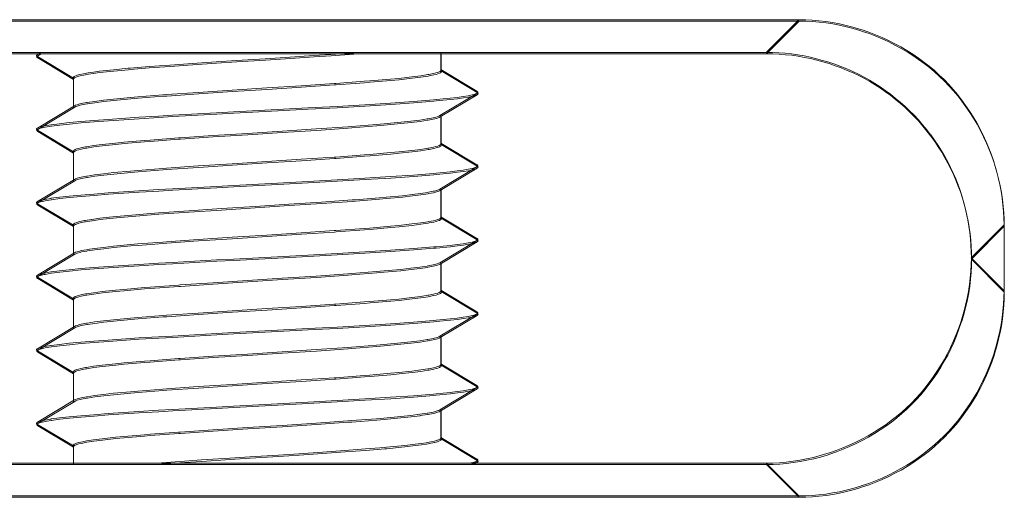
# Model space of a CAD drawing. Units: inches. Extents: x -6299 to 12240, y -7316 to 9067.
# Drawn here: x 1000 to 1019, y 1655 to 1664 of the extents above; entities that cross this region are included whole.
import ezdxf

# ---------------------------------------------------------------- set-up
doc = ezdxf.new("R2010")
doc.units = ezdxf.units.IN
doc.header["$MEASUREMENT"] = 0
doc.layers.add('Layer 1', color=7, linetype='Continuous')

msp = doc.modelspace()

# ---------------------------------------------------------------- linework, layer by layer
at = {"layer": 'Layer 1', "color": 7, "lineweight": 9, "true_color": 0xffffff}
for points in [[(1014.628, 1663.83), (718.328, 1663.83)], [(1014.633, 1663.804), (718.333, 1663.804)], [(1014.628, 1663.83), (1013.998, 1663.2)], [(1014.633, 1663.804), (1014.003, 1663.174)], [(1014.628, 1663.83), (1014.756, 1663.828), (1014.885, 1663.821), (1015.014, 1663.811), (1015.145, 1663.795), (1015.276, 1663.774), (1015.407, 1663.749), (1015.538, 1663.72), (1015.668, 1663.686), (1015.798, 1663.647), (1015.849, 1663.632), (1015.978, 1663.587), (1016.104, 1663.538), (1016.229, 1663.485), (1016.353, 1663.429), (1016.474, 1663.368), (1016.592, 1663.305), (1016.708, 1663.236), (1016.82, 1663.165), (1016.93, 1663.091), (1017.036, 1663.013), (1017.139, 1662.933), (1017.238, 1662.85), (1017.333, 1662.763), (1017.425, 1662.675), (1017.514, 1662.583), (1017.6, 1662.487), (1017.683, 1662.388), (1017.764, 1662.285), (1017.841, 1662.179), (1017.916, 1662.069), (1017.987, 1661.957), (1018.055, 1661.841), (1018.119, 1661.723), (1018.18, 1661.602), (1018.236, 1661.479), (1018.289, 1661.354), (1018.338, 1661.227), (1018.382, 1661.098), (1018.398, 1661.048), (1018.437, 1660.918), (1018.471, 1660.787), (1018.5, 1660.656), (1018.525, 1660.525), (1018.545, 1660.395), (1018.561, 1660.264), (1018.572, 1660.134), (1018.579, 1660.005), (1018.581, 1659.877)], [(1014.633, 1663.804), (1014.761, 1663.802), (1014.89, 1663.795), (1015.02, 1663.784), (1015.15, 1663.769), (1015.281, 1663.748), (1015.412, 1663.723), (1015.543, 1663.693), (1015.674, 1663.659), (1015.804, 1663.621), (1015.854, 1663.605), (1015.983, 1663.561), (1016.11, 1663.512), (1016.235, 1663.459), (1016.358, 1663.402), (1016.479, 1663.342), (1016.597, 1663.278), (1016.713, 1663.21), (1016.826, 1663.139), (1016.935, 1663.064), (1017.042, 1662.986), (1017.144, 1662.906), (1017.243, 1662.823), (1017.339, 1662.736), (1017.431, 1662.648), (1017.519, 1662.557), (1017.605, 1662.461), (1017.688, 1662.361), (1017.769, 1662.259), (1017.847, 1662.152), (1017.921, 1662.043), (1017.993, 1661.931), (1018.061, 1661.814), (1018.125, 1661.696), (1018.185, 1661.575), (1018.242, 1661.452), (1018.294, 1661.327), (1018.343, 1661.2), (1018.388, 1661.071), (1018.404, 1661.021), (1018.442, 1660.892), (1018.476, 1660.761), (1018.505, 1660.63), (1018.53, 1660.499), (1018.551, 1660.368), (1018.566, 1660.237), (1018.578, 1660.107), (1018.584, 1659.979), (1018.586, 1659.851)], [(923.723, 1663.2), (1013.998, 1663.2)], [(923.728, 1663.174), (1014.003, 1663.174)], [(999.949, 1663.12), (999.945, 1663.123), (999.941, 1663.126), (999.937, 1663.13), (999.937, 1663.13), (999.934, 1663.135), (999.933, 1663.14), (999.933, 1663.14), (999.934, 1663.145), (999.937, 1663.149), (999.94, 1663.153), (999.945, 1663.156), (999.949, 1663.159)], [(1000.017, 1663.2), (999.949, 1663.159)], [(1000.022, 1663.174), (999.955, 1663.133)], [(1000.642, 1662.715), (1000.644, 1662.722), (1000.649, 1662.729), (1000.649, 1662.729), (1000.66, 1662.737), (1000.673, 1662.745), (1000.701, 1662.756), (1000.713, 1662.76), (1000.764, 1662.774), (1000.769, 1662.775), (1000.84, 1662.79), (1000.926, 1662.806), (1001.027, 1662.82), (1001.143, 1662.836), (1001.344, 1662.859), (1001.414, 1662.866), (1001.698, 1662.894), (1001.735, 1662.896), (1002.101, 1662.927), (1002.504, 1662.957), (1002.938, 1662.987), (1003.394, 1663.018), (1003.789, 1663.044), (1004.341, 1663.079), (1004.725, 1663.104), (1005.276, 1663.14), (1005.605, 1663.162), (1006.133, 1663.2)], [(1000.647, 1662.688), (1000.649, 1662.695), (1000.655, 1662.703), (1000.655, 1662.703), (1000.665, 1662.711), (1000.679, 1662.719), (1000.707, 1662.729), (1000.719, 1662.733), (1000.77, 1662.748), (1000.774, 1662.749), (1000.846, 1662.764), (1000.932, 1662.779), (1001.033, 1662.794), (1001.148, 1662.81), (1001.35, 1662.833), (1001.419, 1662.84), (1001.704, 1662.867), (1001.74, 1662.87), (1002.106, 1662.9), (1002.509, 1662.931), (1002.943, 1662.961), (1003.399, 1662.991), (1003.794, 1663.018), (1004.346, 1663.053), (1004.73, 1663.077), (1005.282, 1663.113), (1005.611, 1663.136), (1006.139, 1663.174)], [(1007.728, 1662.856), (1007.728, 1663.2)], [(1007.733, 1662.83), (1007.733, 1663.174)], [(1017.649, 1660.764), (1017.602, 1660.873), (1017.551, 1660.982), (1017.496, 1661.091), (1017.437, 1661.197), (1017.375, 1661.303), (1017.309, 1661.407), (1017.24, 1661.51), (1017.167, 1661.609), (1017.166, 1661.611), (1017.09, 1661.709), (1017.012, 1661.805), (1016.93, 1661.898), (1016.846, 1661.989), (1016.759, 1662.076), (1016.67, 1662.161), (1016.579, 1662.243), (1016.485, 1662.321), (1016.39, 1662.396), (1016.293, 1662.468), (1016.194, 1662.536), (1016.093, 1662.602), (1015.99, 1662.663), (1015.884, 1662.723), (1015.775, 1662.778), (1015.665, 1662.832), (1015.553, 1662.881), (1015.438, 1662.928), (1015.322, 1662.971), (1015.204, 1663.01), (1015.085, 1663.046), (1014.965, 1663.078), (1014.848, 1663.106), (1014.727, 1663.131), (1014.604, 1663.152), (1014.482, 1663.17), (1014.361, 1663.183), (1014.239, 1663.192), (1014.118, 1663.198), (1013.998, 1663.2)], [(1017.655, 1660.737), (1017.607, 1660.847), (1017.556, 1660.956), (1017.501, 1661.064), (1017.442, 1661.171), (1017.38, 1661.276), (1017.314, 1661.381), (1017.245, 1661.483), (1017.172, 1661.583), (1017.171, 1661.585), (1017.096, 1661.683), (1017.017, 1661.778), (1016.936, 1661.872), (1016.852, 1661.963), (1016.765, 1662.05), (1016.675, 1662.135), (1016.584, 1662.217), (1016.491, 1662.295), (1016.396, 1662.37), (1016.298, 1662.441), (1016.2, 1662.51), (1016.099, 1662.575), (1015.995, 1662.637), (1015.889, 1662.696), (1015.781, 1662.752), (1015.67, 1662.806), (1015.558, 1662.854), (1015.443, 1662.901), (1015.327, 1662.944), (1015.209, 1662.983), (1015.091, 1663.02), (1014.971, 1663.052), (1014.853, 1663.08), (1014.732, 1663.104), (1014.61, 1663.126), (1014.488, 1663.144), (1014.366, 1663.156), (1014.245, 1663.166), (1014.124, 1663.172), (1014.003, 1663.174)], [(999.955, 1663.094), (999.95, 1663.097), (999.946, 1663.1), (999.942, 1663.104), (999.942, 1663.104), (999.939, 1663.108), (999.938, 1663.113), (999.938, 1663.113), (999.939, 1663.118), (999.942, 1663.123), (999.946, 1663.127), (999.95, 1663.13), (999.955, 1663.133)], [(999.949, 1663.12), (1000.642, 1662.702)], [(999.955, 1663.094), (1000.647, 1662.676)], [(1007.728, 1662.856), (1007.726, 1662.848), (1007.718, 1662.839), (1007.712, 1662.835), (1007.693, 1662.824), (1007.692, 1662.824), (1007.665, 1662.813), (1007.629, 1662.803), (1007.585, 1662.792), (1007.496, 1662.774), (1007.476, 1662.771), (1007.337, 1662.749), (1007.169, 1662.728), (1006.916, 1662.7), (1006.756, 1662.685), (1006.359, 1662.65), (1006.25, 1662.643), (1005.699, 1662.602), (1005.669, 1662.6), (1005.036, 1662.557), (1004.372, 1662.514), (1003.701, 1662.471), (1003.048, 1662.428), (1002.436, 1662.386), (1002.367, 1662.381), (1001.886, 1662.343), (1001.743, 1662.33), (1001.418, 1662.3), (1001.221, 1662.278), (1001.05, 1662.257), (1001.049, 1662.257), (1000.908, 1662.235), (1000.895, 1662.233), (1000.795, 1662.214), (1000.768, 1662.208), (1000.712, 1662.192), (1000.683, 1662.182), (1000.661, 1662.172)], [(1007.733, 1662.83), (1007.731, 1662.821), (1007.723, 1662.812), (1007.718, 1662.809), (1007.698, 1662.798), (1007.698, 1662.798), (1007.67, 1662.787), (1007.634, 1662.776), (1007.591, 1662.766), (1007.501, 1662.748), (1007.481, 1662.744), (1007.342, 1662.723), (1007.175, 1662.701), (1006.921, 1662.674), (1006.761, 1662.658), (1006.365, 1662.624), (1006.255, 1662.616), (1005.705, 1662.575), (1005.675, 1662.573), (1005.042, 1662.53), (1004.377, 1662.487), (1003.707, 1662.444), (1003.053, 1662.401), (1002.441, 1662.359), (1002.373, 1662.354), (1001.891, 1662.316), (1001.749, 1662.304), (1001.424, 1662.273), (1001.227, 1662.252), (1001.056, 1662.23), (1001.055, 1662.23), (1000.914, 1662.209), (1000.9, 1662.207), (1000.8, 1662.188), (1000.773, 1662.182), (1000.718, 1662.166), (1000.688, 1662.155), (1000.667, 1662.146)], [(1008.42, 1662.451), (1007.728, 1662.868)], [(1008.426, 1662.425), (1007.733, 1662.842)], [(1000.642, 1662.159), (1000.642, 1662.715)], [(1000.647, 1662.133), (1000.647, 1662.688)], [(999.949, 1661.742), (999.971, 1661.753), (1000.002, 1661.764), (1000.065, 1661.779), (1000.091, 1661.784), (1000.208, 1661.804), (1000.215, 1661.805), (1000.373, 1661.826), (1000.563, 1661.847), (1000.785, 1661.867), (1001.036, 1661.889), (1001.313, 1661.909), (1001.905, 1661.949), (1002.285, 1661.973), (1002.552, 1661.988), (1003.401, 1662.035), (1003.729, 1662.053), (1004.578, 1662.098), (1005.161, 1662.129), (1005.725, 1662.16), (1006.259, 1662.191), (1006.753, 1662.223), (1007.198, 1662.254), (1007.585, 1662.285), (1007.632, 1662.29), (1007.906, 1662.317), (1008.04, 1662.333), (1008.155, 1662.349), (1008.251, 1662.364), (1008.328, 1662.38), (1008.33, 1662.38), (1008.384, 1662.396), (1008.396, 1662.399), (1008.42, 1662.411)], [(1007.708, 1661.982), (1008.42, 1662.411)], [(1008.42, 1662.411), (1008.425, 1662.414), (1008.429, 1662.417), (1008.433, 1662.421), (1008.433, 1662.421), (1008.436, 1662.426), (1008.437, 1662.431), (1008.437, 1662.432), (1008.436, 1662.437), (1008.433, 1662.441), (1008.429, 1662.445), (1008.425, 1662.448), (1008.42, 1662.451)], [(1008.426, 1662.385), (1008.43, 1662.388), (1008.434, 1662.391), (1008.438, 1662.395), (1008.438, 1662.395), (1008.441, 1662.399), (1008.442, 1662.404), (1008.442, 1662.405), (1008.441, 1662.41), (1008.438, 1662.415), (1008.435, 1662.419), (1008.43, 1662.422), (1008.426, 1662.425)], [(999.955, 1661.716), (999.977, 1661.727), (1000.007, 1661.737), (1000.07, 1661.753), (1000.096, 1661.758), (1000.213, 1661.777), (1000.22, 1661.778), (1000.378, 1661.8), (1000.569, 1661.82), (1000.791, 1661.841), (1001.041, 1661.862), (1001.319, 1661.883), (1001.911, 1661.923), (1002.29, 1661.946), (1002.557, 1661.962), (1003.407, 1662.009), (1003.734, 1662.026), (1004.583, 1662.071), (1005.167, 1662.103), (1005.73, 1662.134), (1006.265, 1662.165), (1006.759, 1662.196), (1007.204, 1662.228), (1007.59, 1662.259), (1007.637, 1662.264), (1007.911, 1662.291), (1008.045, 1662.307), (1008.16, 1662.322), (1008.256, 1662.338), (1008.333, 1662.354), (1008.335, 1662.354), (1008.389, 1662.369), (1008.401, 1662.373), (1008.426, 1662.385)], [(1007.714, 1661.956), (1008.426, 1662.385)], [(1000.661, 1662.172), (999.949, 1661.742)], [(1000.667, 1662.146), (999.955, 1661.716)], [(1000.642, 1661.297), (1000.644, 1661.306), (1000.652, 1661.314), (1000.657, 1661.318), (1000.677, 1661.329), (1000.677, 1661.329), (1000.705, 1661.34), (1000.741, 1661.351), (1000.784, 1661.361), (1000.874, 1661.379), (1000.894, 1661.383), (1001.033, 1661.404), (1001.2, 1661.426), (1001.454, 1661.453), (1001.614, 1661.469), (1002.01, 1661.502), (1002.12, 1661.511), (1002.67, 1661.552), (1002.7, 1661.554), (1003.333, 1661.597), (1003.998, 1661.64), (1004.668, 1661.683), (1005.322, 1661.725), (1005.934, 1661.768), (1006.002, 1661.773), (1006.484, 1661.811), (1006.627, 1661.823), (1006.951, 1661.854), (1007.148, 1661.875), (1007.319, 1661.896), (1007.32, 1661.896), (1007.461, 1661.918), (1007.476, 1661.92), (1007.575, 1661.939), (1007.602, 1661.945), (1007.657, 1661.961), (1007.687, 1661.971), (1007.708, 1661.982)], [(1000.647, 1661.271), (1000.649, 1661.279), (1000.657, 1661.288), (1000.663, 1661.292), (1000.682, 1661.303), (1000.683, 1661.303), (1000.71, 1661.313), (1000.746, 1661.324), (1000.79, 1661.335), (1000.879, 1661.353), (1000.899, 1661.356), (1001.038, 1661.378), (1001.206, 1661.399), (1001.459, 1661.427), (1001.62, 1661.442), (1002.016, 1661.476), (1002.125, 1661.484), (1002.676, 1661.525), (1002.706, 1661.527), (1003.339, 1661.57), (1004.003, 1661.613), (1004.674, 1661.656), (1005.327, 1661.698), (1005.939, 1661.741), (1006.008, 1661.747), (1006.489, 1661.784), (1006.632, 1661.797), (1006.957, 1661.827), (1007.154, 1661.849), (1007.325, 1661.87), (1007.326, 1661.87), (1007.467, 1661.892), (1007.481, 1661.894), (1007.58, 1661.913), (1007.607, 1661.919), (1007.663, 1661.935), (1007.692, 1661.944), (1007.714, 1661.956)], [(1007.728, 1661.438), (1007.728, 1661.994)], [(1007.733, 1661.412), (1007.733, 1661.968)], [(999.949, 1661.702), (999.945, 1661.705), (999.941, 1661.709), (999.937, 1661.713), (999.937, 1661.713), (999.934, 1661.717), (999.933, 1661.723), (999.933, 1661.723), (999.934, 1661.728), (999.937, 1661.732), (999.94, 1661.736), (999.945, 1661.739), (999.949, 1661.742)], [(999.955, 1661.676), (999.95, 1661.679), (999.946, 1661.683), (999.942, 1661.687), (999.942, 1661.687), (999.939, 1661.69), (999.938, 1661.696), (999.938, 1661.696), (999.939, 1661.701), (999.942, 1661.706), (999.946, 1661.71), (999.95, 1661.713), (999.955, 1661.716)], [(999.949, 1661.702), (1000.642, 1661.285)], [(999.955, 1661.676), (1000.647, 1661.259)], [(1007.728, 1661.438), (1007.726, 1661.431), (1007.718, 1661.422), (1007.712, 1661.418), (1007.693, 1661.407), (1007.692, 1661.406), (1007.665, 1661.396), (1007.629, 1661.386), (1007.585, 1661.375), (1007.496, 1661.356), (1007.476, 1661.354), (1007.337, 1661.332), (1007.169, 1661.311), (1006.916, 1661.283), (1006.756, 1661.268), (1006.359, 1661.233), (1006.25, 1661.225), (1005.699, 1661.184), (1005.669, 1661.182), (1005.036, 1661.14), (1004.372, 1661.097), (1003.701, 1661.054), (1003.048, 1661.011), (1002.436, 1660.968), (1002.367, 1660.963), (1001.886, 1660.926), (1001.743, 1660.913), (1001.418, 1660.883), (1001.221, 1660.861), (1001.05, 1660.84), (1001.049, 1660.84), (1000.908, 1660.818), (1000.895, 1660.816), (1000.795, 1660.797), (1000.768, 1660.791), (1000.712, 1660.775), (1000.683, 1660.765), (1000.661, 1660.754)], [(1008.42, 1661.033), (1007.728, 1661.451)], [(1000.642, 1660.742), (1000.642, 1661.297)], [(1000.647, 1660.716), (1000.647, 1661.271)], [(1007.733, 1661.412), (1007.731, 1661.404), (1007.723, 1661.396), (1007.718, 1661.392), (1007.698, 1661.381), (1007.698, 1661.38), (1007.67, 1661.37), (1007.634, 1661.359), (1007.591, 1661.349), (1007.501, 1661.33), (1007.481, 1661.327), (1007.342, 1661.306), (1007.175, 1661.284), (1006.921, 1661.257), (1006.761, 1661.241), (1006.365, 1661.207), (1006.255, 1661.198), (1005.705, 1661.157), (1005.675, 1661.155), (1005.042, 1661.113), (1004.377, 1661.07), (1003.707, 1661.027), (1003.053, 1660.984), (1002.441, 1660.941), (1002.373, 1660.937), (1001.891, 1660.899), (1001.749, 1660.887), (1001.424, 1660.856), (1001.227, 1660.835), (1001.056, 1660.813), (1001.055, 1660.813), (1000.914, 1660.792), (1000.9, 1660.79), (1000.8, 1660.771), (1000.773, 1660.765), (1000.718, 1660.749), (1000.688, 1660.738), (1000.667, 1660.728)], [(1008.426, 1661.007), (1007.733, 1661.425)], [(999.949, 1660.325), (999.971, 1660.335), (1000.002, 1660.346), (1000.065, 1660.361), (1000.091, 1660.367), (1000.208, 1660.387), (1000.215, 1660.388), (1000.373, 1660.408), (1000.563, 1660.43), (1000.785, 1660.45), (1001.036, 1660.471), (1001.313, 1660.492), (1001.905, 1660.531), (1002.285, 1660.555), (1002.552, 1660.57), (1003.401, 1660.617), (1003.729, 1660.635), (1004.578, 1660.681), (1005.161, 1660.712), (1005.725, 1660.743), (1006.259, 1660.774), (1006.753, 1660.806), (1007.198, 1660.837), (1007.585, 1660.868), (1007.632, 1660.873), (1007.906, 1660.899), (1008.04, 1660.915), (1008.155, 1660.931), (1008.251, 1660.947), (1008.328, 1660.963), (1008.33, 1660.963), (1008.384, 1660.979), (1008.396, 1660.982), (1008.42, 1660.994)], [(999.955, 1660.299), (999.977, 1660.309), (1000.007, 1660.319), (1000.07, 1660.335), (1000.096, 1660.341), (1000.213, 1660.36), (1000.22, 1660.361), (1000.378, 1660.382), (1000.569, 1660.403), (1000.791, 1660.424), (1001.041, 1660.444), (1001.319, 1660.466), (1001.911, 1660.505), (1002.29, 1660.528), (1002.557, 1660.544), (1003.407, 1660.591), (1003.734, 1660.608), (1004.583, 1660.654), (1005.167, 1660.686), (1005.73, 1660.717), (1006.265, 1660.748), (1006.759, 1660.779), (1007.204, 1660.811), (1007.59, 1660.842), (1007.637, 1660.847), (1007.911, 1660.873), (1008.045, 1660.889), (1008.16, 1660.904), (1008.256, 1660.921), (1008.333, 1660.937), (1008.335, 1660.937), (1008.389, 1660.952), (1008.401, 1660.956), (1008.426, 1660.968)], [(1007.708, 1660.564), (1008.42, 1660.994)], [(1007.714, 1660.538), (1008.426, 1660.968)], [(1008.42, 1660.994), (1008.425, 1660.996), (1008.429, 1661), (1008.433, 1661.004), (1008.433, 1661.004), (1008.436, 1661.009), (1008.437, 1661.014), (1008.437, 1661.014), (1008.436, 1661.019), (1008.433, 1661.023), (1008.429, 1661.027), (1008.425, 1661.031), (1008.42, 1661.033)], [(1008.426, 1660.968), (1008.43, 1660.97), (1008.434, 1660.974), (1008.438, 1660.978), (1008.438, 1660.978), (1008.441, 1660.982), (1008.442, 1660.987), (1008.442, 1660.987), (1008.441, 1660.992), (1008.438, 1660.997), (1008.435, 1661.001), (1008.43, 1661.005), (1008.426, 1661.007)], [(1000.661, 1660.754), (999.949, 1660.325)], [(1000.667, 1660.728), (999.955, 1660.299)], [(1017.951, 1659.242), (1017.949, 1659.363), (1017.943, 1659.485), (1017.934, 1659.607), (1017.92, 1659.73), (1017.903, 1659.854), (1017.882, 1659.976), (1017.866, 1660.06), (1017.838, 1660.181), (1017.808, 1660.301), (1017.773, 1660.419), (1017.735, 1660.536), (1017.694, 1660.65), (1017.649, 1660.764)], [(1017.957, 1659.216), (1017.955, 1659.337), (1017.949, 1659.459), (1017.939, 1659.581), (1017.926, 1659.704), (1017.909, 1659.827), (1017.888, 1659.949), (1017.871, 1660.033), (1017.844, 1660.154), (1017.813, 1660.274), (1017.778, 1660.393), (1017.741, 1660.51), (1017.699, 1660.624), (1017.655, 1660.737)], [(1000.654, 1659.898), (1000.671, 1659.909), (1000.671, 1659.909), (1000.696, 1659.919), (1000.742, 1659.934), (1000.767, 1659.94), (1000.854, 1659.958), (1000.868, 1659.961), (1000.993, 1659.981), (1000.997, 1659.981), (1001.153, 1660.003), (1001.335, 1660.023), (1001.542, 1660.044), (1001.77, 1660.065), (1002.205, 1660.101), (1002.287, 1660.106), (1002.868, 1660.148), (1003.495, 1660.189), (1004.144, 1660.231), (1004.795, 1660.273), (1005.425, 1660.314), (1006.013, 1660.356), (1006.076, 1660.361), (1006.539, 1660.398), (1006.673, 1660.41), (1006.985, 1660.439), (1007.173, 1660.461), (1007.336, 1660.481), (1007.472, 1660.502), (1007.488, 1660.505), (1007.58, 1660.523), (1007.6, 1660.527), (1007.659, 1660.544), (1007.684, 1660.553), (1007.708, 1660.564)], [(1000.659, 1659.872), (1000.676, 1659.883), (1000.676, 1659.883), (1000.701, 1659.893), (1000.747, 1659.907), (1000.772, 1659.914), (1000.859, 1659.932), (1000.874, 1659.935), (1000.999, 1659.955), (1001.002, 1659.955), (1001.159, 1659.977), (1001.34, 1659.997), (1001.547, 1660.018), (1001.775, 1660.039), (1002.21, 1660.074), (1002.292, 1660.08), (1002.874, 1660.122), (1003.5, 1660.163), (1004.149, 1660.205), (1004.8, 1660.247), (1005.431, 1660.288), (1006.019, 1660.33), (1006.082, 1660.335), (1006.544, 1660.372), (1006.678, 1660.384), (1006.991, 1660.413), (1007.179, 1660.435), (1007.341, 1660.455), (1007.478, 1660.476), (1007.494, 1660.479), (1007.585, 1660.497), (1007.605, 1660.501), (1007.664, 1660.518), (1007.689, 1660.526), (1007.714, 1660.538)], [(1007.728, 1660.021), (1007.728, 1660.576)], [(1007.733, 1659.995), (1007.733, 1660.55)], [(999.949, 1660.285), (999.949, 1660.285), (999.945, 1660.288), (999.94, 1660.291), (999.937, 1660.295), (999.934, 1660.3), (999.933, 1660.305), (999.933, 1660.305), (999.934, 1660.31), (999.936, 1660.314), (999.939, 1660.317), (999.943, 1660.32), (999.947, 1660.323)], [(999.947, 1660.323), (999.949, 1660.325)], [(999.955, 1660.259), (999.955, 1660.259), (999.95, 1660.262), (999.946, 1660.265), (999.942, 1660.269), (999.939, 1660.273), (999.938, 1660.278), (999.938, 1660.278), (999.939, 1660.283), (999.941, 1660.288), (999.945, 1660.291), (999.949, 1660.294), (999.953, 1660.297)], [(999.949, 1660.285), (1000.642, 1659.868)], [(999.953, 1660.297), (999.955, 1660.299)], [(999.955, 1660.259), (1000.647, 1659.842)], [(1007.728, 1660.021), (1007.726, 1660.013), (1007.718, 1660.004), (1007.712, 1660), (1007.693, 1659.989), (1007.692, 1659.989), (1007.665, 1659.979), (1007.629, 1659.968), (1007.585, 1659.957), (1007.496, 1659.939), (1007.476, 1659.936), (1007.337, 1659.914), (1007.169, 1659.894), (1006.916, 1659.865), (1006.756, 1659.851), (1006.359, 1659.816), (1006.25, 1659.808), (1005.699, 1659.767), (1005.669, 1659.765), (1005.036, 1659.722), (1004.372, 1659.679), (1003.701, 1659.637), (1003.048, 1659.594), (1002.436, 1659.551), (1002.367, 1659.546), (1001.886, 1659.508), (1001.743, 1659.496), (1001.418, 1659.465), (1001.221, 1659.443), (1001.05, 1659.422), (1001.049, 1659.422), (1000.908, 1659.4), (1000.895, 1659.398), (1000.795, 1659.38), (1000.768, 1659.373), (1000.712, 1659.358), (1000.683, 1659.348), (1000.661, 1659.337)], [(1007.733, 1659.995), (1007.731, 1659.986), (1007.723, 1659.978), (1007.718, 1659.974), (1007.698, 1659.963), (1007.698, 1659.963), (1007.67, 1659.952), (1007.634, 1659.941), (1007.591, 1659.931), (1007.501, 1659.913), (1007.481, 1659.909), (1007.342, 1659.888), (1007.175, 1659.867), (1006.921, 1659.839), (1006.761, 1659.824), (1006.365, 1659.79), (1006.255, 1659.781), (1005.705, 1659.74), (1005.675, 1659.738), (1005.042, 1659.695), (1004.377, 1659.652), (1003.707, 1659.61), (1003.053, 1659.567), (1002.441, 1659.524), (1002.373, 1659.52), (1001.891, 1659.481), (1001.749, 1659.47), (1001.424, 1659.438), (1001.227, 1659.417), (1001.056, 1659.396), (1001.055, 1659.396), (1000.914, 1659.374), (1000.9, 1659.372), (1000.8, 1659.354), (1000.773, 1659.347), (1000.718, 1659.332), (1000.688, 1659.321), (1000.667, 1659.311)], [(1008.42, 1659.616), (1007.728, 1660.033)], [(1008.426, 1659.59), (1007.733, 1660.007)], [(1000.642, 1659.88), (1000.642, 1659.88), (1000.642, 1659.882), (1000.642, 1659.885), (1000.643, 1659.887), (1000.644, 1659.889), (1000.646, 1659.891), (1000.647, 1659.893), (1000.648, 1659.894), (1000.65, 1659.896), (1000.652, 1659.896), (1000.654, 1659.898)], [(1000.642, 1659.325), (1000.642, 1659.88)], [(1000.647, 1659.854), (1000.647, 1659.854), (1000.647, 1659.855), (1000.647, 1659.858), (1000.648, 1659.86), (1000.649, 1659.862), (1000.651, 1659.864), (1000.652, 1659.866), (1000.654, 1659.867), (1000.655, 1659.869), (1000.657, 1659.87), (1000.659, 1659.872)], [(1000.647, 1659.299), (1000.647, 1659.854)], [(1018.581, 1659.877), (1017.946, 1659.242)], [(1018.586, 1659.851), (1017.952, 1659.216)], [(1018.581, 1658.607), (1018.581, 1659.877)], [(1018.586, 1658.581), (1018.586, 1659.851)], [(999.949, 1658.907), (999.971, 1658.918), (1000.002, 1658.929), (1000.065, 1658.944), (1000.091, 1658.949), (1000.208, 1658.97), (1000.215, 1658.971), (1000.373, 1658.991), (1000.563, 1659.012), (1000.785, 1659.033), (1001.036, 1659.054), (1001.313, 1659.075), (1001.905, 1659.114), (1002.285, 1659.138), (1002.552, 1659.153), (1003.401, 1659.2), (1003.729, 1659.218), (1004.578, 1659.263), (1005.161, 1659.294), (1005.725, 1659.326), (1006.259, 1659.357), (1006.753, 1659.389), (1007.198, 1659.42), (1007.585, 1659.451), (1007.632, 1659.455), (1007.906, 1659.482), (1008.04, 1659.498), (1008.155, 1659.514), (1008.251, 1659.529), (1008.328, 1659.545), (1008.33, 1659.546), (1008.384, 1659.561), (1008.396, 1659.564), (1008.42, 1659.576)], [(999.955, 1658.881), (999.977, 1658.892), (1000.007, 1658.902), (1000.07, 1658.918), (1000.096, 1658.923), (1000.213, 1658.943), (1000.22, 1658.944), (1000.378, 1658.965), (1000.569, 1658.985), (1000.791, 1659.007), (1001.041, 1659.027), (1001.319, 1659.049), (1001.911, 1659.088), (1002.29, 1659.111), (1002.557, 1659.127), (1003.407, 1659.174), (1003.734, 1659.191), (1004.583, 1659.236), (1005.167, 1659.268), (1005.73, 1659.3), (1006.265, 1659.331), (1006.759, 1659.362), (1007.204, 1659.394), (1007.59, 1659.425), (1007.637, 1659.429), (1007.911, 1659.456), (1008.045, 1659.472), (1008.16, 1659.487), (1008.256, 1659.503), (1008.333, 1659.519), (1008.335, 1659.52), (1008.389, 1659.534), (1008.401, 1659.538), (1008.426, 1659.55)], [(1007.708, 1659.147), (1008.42, 1659.576)], [(1007.714, 1659.121), (1008.426, 1659.55)], [(1008.42, 1659.576), (1008.425, 1659.579), (1008.429, 1659.582), (1008.433, 1659.586), (1008.433, 1659.587), (1008.436, 1659.591), (1008.437, 1659.597), (1008.437, 1659.597), (1008.436, 1659.602), (1008.433, 1659.606), (1008.429, 1659.61), (1008.425, 1659.613), (1008.42, 1659.616)], [(1008.426, 1659.55), (1008.43, 1659.553), (1008.434, 1659.556), (1008.438, 1659.56), (1008.438, 1659.561), (1008.441, 1659.564), (1008.442, 1659.57), (1008.442, 1659.57), (1008.441, 1659.575), (1008.438, 1659.58), (1008.435, 1659.584), (1008.43, 1659.587), (1008.426, 1659.59)], [(1000.661, 1659.337), (999.949, 1658.907)], [(1000.667, 1659.311), (999.955, 1658.881)], [(1013.996, 1655.285), (1014.124, 1655.287), (1014.253, 1655.294), (1014.383, 1655.306), (1014.514, 1655.321), (1014.645, 1655.342), (1014.775, 1655.366), (1014.907, 1655.396), (1015.037, 1655.43), (1015.167, 1655.468), (1015.219, 1655.484), (1015.347, 1655.529), (1015.474, 1655.578), (1015.599, 1655.631), (1015.722, 1655.688), (1015.843, 1655.748), (1015.962, 1655.812), (1016.077, 1655.88), (1016.19, 1655.951), (1016.3, 1656.025), (1016.406, 1656.104), (1016.509, 1656.185), (1016.608, 1656.268), (1016.704, 1656.354), (1016.795, 1656.442), (1016.884, 1656.534), (1016.97, 1656.63), (1017.053, 1656.729), (1017.134, 1656.832), (1017.211, 1656.938), (1017.286, 1657.048), (1017.357, 1657.16), (1017.425, 1657.276), (1017.489, 1657.395), (1017.55, 1657.516), (1017.606, 1657.639), (1017.659, 1657.765), (1017.708, 1657.892), (1017.752, 1658.02), (1017.768, 1658.069), (1017.807, 1658.2), (1017.84, 1658.33), (1017.87, 1658.462), (1017.895, 1658.593), (1017.915, 1658.725), (1017.931, 1658.854), (1017.942, 1658.985), (1017.949, 1659.114), (1017.951, 1659.242)], [(1014.001, 1655.259), (1014.129, 1655.261), (1014.258, 1655.268), (1014.388, 1655.279), (1014.519, 1655.295), (1014.65, 1655.315), (1014.781, 1655.34), (1014.912, 1655.369), (1015.042, 1655.403), (1015.172, 1655.441), (1015.224, 1655.458), (1015.353, 1655.503), (1015.479, 1655.552), (1015.604, 1655.604), (1015.728, 1655.661), (1015.849, 1655.722), (1015.967, 1655.786), (1016.083, 1655.854), (1016.195, 1655.925), (1016.305, 1655.999), (1016.411, 1656.077), (1016.514, 1656.158), (1016.613, 1656.241), (1016.709, 1656.327), (1016.8, 1656.416), (1016.889, 1656.508), (1016.975, 1656.604), (1017.059, 1656.703), (1017.139, 1656.806), (1017.217, 1656.912), (1017.292, 1657.021), (1017.362, 1657.134), (1017.43, 1657.25), (1017.495, 1657.368), (1017.555, 1657.489), (1017.612, 1657.612), (1017.665, 1657.738), (1017.713, 1657.865), (1017.757, 1657.993), (1017.773, 1658.043), (1017.812, 1658.174), (1017.846, 1658.304), (1017.875, 1658.436), (1017.9, 1658.566), (1017.92, 1658.698), (1017.936, 1658.828), (1017.948, 1658.959), (1017.954, 1659.088), (1017.957, 1659.216)], [(1018.581, 1658.607), (1017.946, 1659.242)], [(1018.586, 1658.581), (1017.952, 1659.216)], [(1000.642, 1658.463), (1000.644, 1658.471), (1000.652, 1658.479), (1000.657, 1658.484), (1000.677, 1658.494), (1000.677, 1658.494), (1000.705, 1658.505), (1000.741, 1658.516), (1000.784, 1658.526), (1000.874, 1658.545), (1000.894, 1658.548), (1001.033, 1658.569), (1001.2, 1658.591), (1001.454, 1658.618), (1001.614, 1658.634), (1002.01, 1658.668), (1002.12, 1658.677), (1002.67, 1658.717), (1002.7, 1658.719), (1003.333, 1658.762), (1003.998, 1658.805), (1004.668, 1658.848), (1005.322, 1658.891), (1005.934, 1658.934), (1006.002, 1658.938), (1006.484, 1658.977), (1006.627, 1658.988), (1006.951, 1659.019), (1007.148, 1659.04), (1007.319, 1659.062), (1007.32, 1659.062), (1007.461, 1659.083), (1007.476, 1659.086), (1007.575, 1659.104), (1007.602, 1659.11), (1007.657, 1659.126), (1007.687, 1659.137), (1007.708, 1659.147)], [(1000.647, 1658.437), (1000.649, 1658.444), (1000.657, 1658.453), (1000.663, 1658.458), (1000.682, 1658.468), (1000.683, 1658.468), (1000.71, 1658.479), (1000.746, 1658.489), (1000.79, 1658.5), (1000.879, 1658.519), (1000.899, 1658.521), (1001.038, 1658.543), (1001.206, 1658.564), (1001.459, 1658.592), (1001.62, 1658.607), (1002.016, 1658.642), (1002.125, 1658.65), (1002.676, 1658.69), (1002.706, 1658.692), (1003.339, 1658.735), (1004.003, 1658.778), (1004.674, 1658.821), (1005.327, 1658.864), (1005.939, 1658.907), (1006.008, 1658.912), (1006.489, 1658.95), (1006.632, 1658.962), (1006.957, 1658.992), (1007.154, 1659.014), (1007.325, 1659.035), (1007.326, 1659.035), (1007.467, 1659.057), (1007.481, 1659.06), (1007.58, 1659.078), (1007.607, 1659.084), (1007.663, 1659.1), (1007.692, 1659.11), (1007.714, 1659.121)], [(1007.728, 1658.604), (1007.728, 1659.159)], [(1007.733, 1658.578), (1007.733, 1659.133)], [(999.949, 1658.868), (999.945, 1658.871), (999.941, 1658.874), (999.937, 1658.878), (999.937, 1658.878), (999.934, 1658.883), (999.933, 1658.888), (999.933, 1658.888), (999.934, 1658.893), (999.937, 1658.897), (999.94, 1658.901), (999.945, 1658.904), (999.949, 1658.907)], [(999.955, 1658.842), (999.95, 1658.845), (999.946, 1658.848), (999.942, 1658.852), (999.942, 1658.852), (999.939, 1658.856), (999.938, 1658.861), (999.938, 1658.861), (999.939, 1658.866), (999.942, 1658.871), (999.946, 1658.875), (999.95, 1658.878), (999.955, 1658.881)], [(999.949, 1658.868), (1000.642, 1658.45)], [(999.955, 1658.842), (1000.647, 1658.424)], [(1007.728, 1658.604), (1007.726, 1658.596), (1007.718, 1658.587), (1007.712, 1658.583), (1007.693, 1658.572), (1007.692, 1658.572), (1007.665, 1658.562), (1007.629, 1658.551), (1007.585, 1658.54), (1007.496, 1658.522), (1007.476, 1658.519), (1007.337, 1658.497), (1007.169, 1658.476), (1006.916, 1658.448), (1006.756, 1658.433), (1006.359, 1658.398), (1006.25, 1658.391), (1005.699, 1658.35), (1005.669, 1658.348), (1005.036, 1658.305), (1004.372, 1658.262), (1003.701, 1658.219), (1003.048, 1658.176), (1002.436, 1658.134), (1002.367, 1658.129), (1001.886, 1658.091), (1001.743, 1658.078), (1001.418, 1658.048), (1001.221, 1658.026), (1001.05, 1658.005), (1001.049, 1658.005), (1000.908, 1657.983), (1000.895, 1657.981), (1000.795, 1657.962), (1000.768, 1657.956), (1000.712, 1657.94), (1000.683, 1657.93), (1000.661, 1657.92)], [(1008.42, 1658.199), (1007.728, 1658.616)], [(1018.581, 1658.607), (1018.579, 1658.479), (1018.572, 1658.351), (1018.561, 1658.221), (1018.545, 1658.09), (1018.525, 1657.959), (1018.5, 1657.828), (1018.471, 1657.697), (1018.437, 1657.566), (1018.398, 1657.437), (1018.382, 1657.386), (1018.338, 1657.258), (1018.289, 1657.131), (1018.236, 1657.006), (1018.18, 1656.882), (1018.119, 1656.762), (1018.055, 1656.643), (1017.987, 1656.527), (1017.916, 1656.415), (1017.841, 1656.305), (1017.764, 1656.199), (1017.683, 1656.096), (1017.6, 1655.997), (1017.514, 1655.901), (1017.425, 1655.81), (1017.333, 1655.721), (1017.238, 1655.635), (1017.139, 1655.552), (1017.036, 1655.471), (1016.93, 1655.394), (1016.82, 1655.318), (1016.708, 1655.248), (1016.592, 1655.18), (1016.474, 1655.115), (1016.353, 1655.055), (1016.229, 1654.998), (1016.104, 1654.945), (1015.978, 1654.896), (1015.849, 1654.853), (1015.798, 1654.836), (1015.668, 1654.798), (1015.538, 1654.764), (1015.407, 1654.734), (1015.276, 1654.71), (1015.145, 1654.689), (1015.014, 1654.674), (1014.885, 1654.662), (1014.756, 1654.656), (1014.628, 1654.653)], [(1000.642, 1657.907), (1000.642, 1658.463)], [(1000.647, 1657.881), (1000.647, 1658.437)], [(1007.733, 1658.578), (1007.731, 1658.569), (1007.723, 1658.561), (1007.718, 1658.557), (1007.698, 1658.546), (1007.698, 1658.546), (1007.67, 1658.535), (1007.634, 1658.524), (1007.591, 1658.514), (1007.501, 1658.496), (1007.481, 1658.492), (1007.342, 1658.471), (1007.175, 1658.449), (1006.921, 1658.422), (1006.761, 1658.406), (1006.365, 1658.372), (1006.255, 1658.364), (1005.705, 1658.323), (1005.675, 1658.321), (1005.042, 1658.278), (1004.377, 1658.235), (1003.707, 1658.192), (1003.053, 1658.149), (1002.441, 1658.107), (1002.373, 1658.103), (1001.891, 1658.064), (1001.749, 1658.052), (1001.424, 1658.021), (1001.227, 1658), (1001.056, 1657.979), (1001.055, 1657.979), (1000.914, 1657.957), (1000.9, 1657.955), (1000.8, 1657.936), (1000.773, 1657.93), (1000.718, 1657.914), (1000.688, 1657.903), (1000.667, 1657.894)], [(1008.426, 1658.173), (1007.733, 1658.59)], [(1018.586, 1658.581), (1018.584, 1658.453), (1018.578, 1658.324), (1018.566, 1658.194), (1018.551, 1658.063), (1018.53, 1657.933), (1018.505, 1657.802), (1018.476, 1657.671), (1018.442, 1657.54), (1018.404, 1657.41), (1018.388, 1657.359), (1018.343, 1657.231), (1018.294, 1657.104), (1018.242, 1656.979), (1018.185, 1656.855), (1018.125, 1656.735), (1018.061, 1656.616), (1017.993, 1656.501), (1017.921, 1656.389), (1017.847, 1656.278), (1017.769, 1656.173), (1017.688, 1656.069), (1017.605, 1655.971), (1017.519, 1655.875), (1017.431, 1655.783), (1017.339, 1655.694), (1017.243, 1655.608), (1017.144, 1655.525), (1017.042, 1655.444), (1016.935, 1655.367), (1016.826, 1655.292), (1016.713, 1655.222), (1016.597, 1655.153), (1016.479, 1655.089), (1016.358, 1655.028), (1016.235, 1654.972), (1016.11, 1654.919), (1015.983, 1654.87), (1015.854, 1654.826), (1015.804, 1654.81), (1015.674, 1654.771), (1015.543, 1654.737), (1015.412, 1654.708), (1015.281, 1654.684), (1015.15, 1654.663), (1015.02, 1654.647), (1014.89, 1654.636), (1014.761, 1654.63), (1014.633, 1654.627)], [(999.949, 1657.49), (999.971, 1657.501), (1000.002, 1657.511), (1000.065, 1657.527), (1000.091, 1657.532), (1000.208, 1657.552), (1000.215, 1657.553), (1000.373, 1657.574), (1000.563, 1657.595), (1000.785, 1657.615), (1001.036, 1657.637), (1001.313, 1657.657), (1001.905, 1657.697), (1002.285, 1657.721), (1002.552, 1657.735), (1003.401, 1657.783), (1003.729, 1657.801), (1004.578, 1657.846), (1005.161, 1657.877), (1005.725, 1657.908), (1006.259, 1657.939), (1006.753, 1657.971), (1007.198, 1658.002), (1007.585, 1658.033), (1007.632, 1658.038), (1007.906, 1658.065), (1008.04, 1658.081), (1008.155, 1658.097), (1008.251, 1658.112), (1008.328, 1658.128), (1008.33, 1658.128), (1008.384, 1658.144), (1008.396, 1658.147), (1008.42, 1658.159)], [(999.955, 1657.464), (999.977, 1657.475), (1000.007, 1657.484), (1000.07, 1657.501), (1000.096, 1657.506), (1000.213, 1657.525), (1000.22, 1657.526), (1000.378, 1657.548), (1000.569, 1657.568), (1000.791, 1657.589), (1001.041, 1657.61), (1001.319, 1657.631), (1001.911, 1657.671), (1002.29, 1657.694), (1002.557, 1657.709), (1003.407, 1657.757), (1003.734, 1657.774), (1004.583, 1657.819), (1005.167, 1657.851), (1005.73, 1657.882), (1006.265, 1657.913), (1006.759, 1657.944), (1007.204, 1657.976), (1007.59, 1658.007), (1007.637, 1658.012), (1007.911, 1658.039), (1008.045, 1658.055), (1008.16, 1658.07), (1008.256, 1658.086), (1008.333, 1658.102), (1008.335, 1658.102), (1008.389, 1658.117), (1008.401, 1658.121), (1008.426, 1658.133)], [(1007.708, 1657.73), (1008.42, 1658.159)], [(1007.714, 1657.704), (1008.426, 1658.133)], [(1008.42, 1658.159), (1008.425, 1658.162), (1008.429, 1658.165), (1008.433, 1658.169), (1008.433, 1658.169), (1008.436, 1658.174), (1008.437, 1658.179), (1008.436, 1658.185), (1008.433, 1658.189), (1008.429, 1658.192), (1008.425, 1658.196), (1008.42, 1658.199)], [(1008.426, 1658.133), (1008.43, 1658.136), (1008.434, 1658.139), (1008.438, 1658.143), (1008.438, 1658.143), (1008.441, 1658.147), (1008.442, 1658.152), (1008.441, 1658.158), (1008.438, 1658.163), (1008.435, 1658.166), (1008.43, 1658.17), (1008.426, 1658.173)], [(1000.661, 1657.92), (999.949, 1657.49)], [(1000.667, 1657.894), (999.955, 1657.464)], [(1000.642, 1657.045), (1000.644, 1657.054), (1000.652, 1657.062), (1000.657, 1657.066), (1000.677, 1657.077), (1000.677, 1657.077), (1000.705, 1657.088), (1000.741, 1657.099), (1000.784, 1657.109), (1000.874, 1657.127), (1000.894, 1657.131), (1001.033, 1657.152), (1001.2, 1657.174), (1001.454, 1657.201), (1001.614, 1657.217), (1002.01, 1657.25), (1002.12, 1657.259), (1002.67, 1657.3), (1002.7, 1657.302), (1003.333, 1657.345), (1003.998, 1657.388), (1004.668, 1657.431), (1005.322, 1657.473), (1005.934, 1657.516), (1006.002, 1657.521), (1006.484, 1657.559), (1006.627, 1657.571), (1006.951, 1657.602), (1007.148, 1657.623), (1007.319, 1657.645), (1007.32, 1657.645), (1007.461, 1657.666), (1007.476, 1657.668), (1007.575, 1657.688), (1007.602, 1657.693), (1007.657, 1657.709), (1007.687, 1657.719), (1007.708, 1657.73)], [(1000.647, 1657.019), (1000.649, 1657.027), (1000.657, 1657.036), (1000.663, 1657.04), (1000.682, 1657.051), (1000.683, 1657.051), (1000.71, 1657.062), (1000.746, 1657.072), (1000.79, 1657.083), (1000.879, 1657.101), (1000.899, 1657.104), (1001.038, 1657.126), (1001.206, 1657.147), (1001.459, 1657.175), (1001.62, 1657.19), (1002.016, 1657.224), (1002.125, 1657.232), (1002.676, 1657.273), (1002.706, 1657.275), (1003.339, 1657.318), (1004.003, 1657.361), (1004.674, 1657.404), (1005.327, 1657.446), (1005.939, 1657.489), (1006.008, 1657.495), (1006.489, 1657.532), (1006.632, 1657.545), (1006.957, 1657.575), (1007.154, 1657.597), (1007.325, 1657.618), (1007.326, 1657.618), (1007.467, 1657.64), (1007.481, 1657.642), (1007.58, 1657.661), (1007.607, 1657.667), (1007.663, 1657.683), (1007.692, 1657.692), (1007.714, 1657.704)], [(1007.728, 1657.187), (1007.728, 1657.742)], [(1007.733, 1657.16), (1007.733, 1657.716)], [(999.949, 1657.45), (999.945, 1657.453), (999.941, 1657.457), (999.937, 1657.461), (999.937, 1657.461), (999.934, 1657.465), (999.933, 1657.471), (999.933, 1657.471), (999.934, 1657.476), (999.937, 1657.48), (999.94, 1657.484), (999.945, 1657.487), (999.949, 1657.49)], [(999.955, 1657.424), (999.95, 1657.427), (999.946, 1657.431), (999.942, 1657.435), (999.942, 1657.435), (999.939, 1657.438), (999.938, 1657.444), (999.938, 1657.444), (999.939, 1657.449), (999.942, 1657.454), (999.946, 1657.458), (999.95, 1657.461), (999.955, 1657.464)], [(999.949, 1657.45), (1000.642, 1657.033)], [(999.955, 1657.424), (1000.647, 1657.007)], [(1007.728, 1657.187), (1007.726, 1657.179), (1007.718, 1657.17), (1007.712, 1657.166), (1007.693, 1657.155), (1007.692, 1657.154), (1007.665, 1657.145), (1007.629, 1657.134), (1007.585, 1657.123), (1007.496, 1657.104), (1007.476, 1657.102), (1007.337, 1657.08), (1007.169, 1657.059), (1006.916, 1657.031), (1006.756, 1657.016), (1006.359, 1656.981), (1006.25, 1656.973), (1005.699, 1656.932), (1005.669, 1656.93), (1005.036, 1656.888), (1004.372, 1656.845), (1003.701, 1656.802), (1003.048, 1656.759), (1002.436, 1656.716), (1002.367, 1656.711), (1001.886, 1656.674), (1001.743, 1656.661), (1001.418, 1656.631), (1001.221, 1656.609), (1001.05, 1656.588), (1001.049, 1656.588), (1000.908, 1656.566), (1000.895, 1656.564), (1000.795, 1656.545), (1000.768, 1656.539), (1000.712, 1656.523), (1000.683, 1656.513), (1000.661, 1656.502)], [(1007.733, 1657.16), (1007.731, 1657.152), (1007.723, 1657.144), (1007.718, 1657.14), (1007.698, 1657.129), (1007.698, 1657.128), (1007.67, 1657.118), (1007.634, 1657.107), (1007.591, 1657.097), (1007.501, 1657.078), (1007.481, 1657.075), (1007.342, 1657.054), (1007.175, 1657.032), (1006.921, 1657.005), (1006.761, 1656.989), (1006.365, 1656.955), (1006.255, 1656.946), (1005.705, 1656.905), (1005.675, 1656.903), (1005.042, 1656.861), (1004.377, 1656.818), (1003.707, 1656.775), (1003.053, 1656.732), (1002.441, 1656.689), (1002.373, 1656.685), (1001.891, 1656.647), (1001.749, 1656.635), (1001.424, 1656.604), (1001.227, 1656.583), (1001.056, 1656.562), (1001.055, 1656.562), (1000.914, 1656.54), (1000.9, 1656.538), (1000.8, 1656.519), (1000.773, 1656.513), (1000.718, 1656.497), (1000.688, 1656.486), (1000.667, 1656.476)], [(1008.42, 1656.781), (1007.728, 1657.199)], [(1008.426, 1656.755), (1007.733, 1657.173)], [(1000.642, 1656.49), (1000.642, 1657.045)], [(1000.647, 1656.464), (1000.647, 1657.019)], [(999.949, 1656.073), (999.971, 1656.083), (1000.002, 1656.094), (1000.065, 1656.109), (1000.091, 1656.115), (1000.208, 1656.135), (1000.215, 1656.136), (1000.373, 1656.156), (1000.563, 1656.178), (1000.785, 1656.198), (1001.036, 1656.219), (1001.313, 1656.24), (1001.905, 1656.279), (1002.285, 1656.303), (1002.552, 1656.318), (1003.401, 1656.365), (1003.729, 1656.383), (1004.578, 1656.428), (1005.161, 1656.46), (1005.725, 1656.491), (1006.259, 1656.522), (1006.753, 1656.554), (1007.198, 1656.585), (1007.585, 1656.616), (1007.632, 1656.621), (1007.906, 1656.647), (1008.04, 1656.663), (1008.155, 1656.679), (1008.251, 1656.695), (1008.328, 1656.711), (1008.33, 1656.711), (1008.384, 1656.727), (1008.396, 1656.73), (1008.42, 1656.742)], [(999.955, 1656.047), (999.977, 1656.057), (1000.007, 1656.067), (1000.07, 1656.083), (1000.096, 1656.089), (1000.213, 1656.108), (1000.22, 1656.109), (1000.378, 1656.13), (1000.569, 1656.151), (1000.791, 1656.172), (1001.041, 1656.192), (1001.319, 1656.214), (1001.911, 1656.253), (1002.29, 1656.276), (1002.557, 1656.292), (1003.407, 1656.339), (1003.734, 1656.356), (1004.583, 1656.401), (1005.167, 1656.434), (1005.73, 1656.465), (1006.265, 1656.496), (1006.759, 1656.527), (1007.204, 1656.559), (1007.59, 1656.59), (1007.637, 1656.595), (1007.911, 1656.621), (1008.045, 1656.637), (1008.16, 1656.652), (1008.256, 1656.669), (1008.333, 1656.685), (1008.335, 1656.685), (1008.389, 1656.7), (1008.401, 1656.704), (1008.426, 1656.716)], [(1007.708, 1656.312), (1008.42, 1656.742)], [(1007.714, 1656.286), (1008.426, 1656.716)], [(1008.42, 1656.742), (1008.425, 1656.744), (1008.429, 1656.748), (1008.433, 1656.752), (1008.433, 1656.752), (1008.436, 1656.757), (1008.437, 1656.762), (1008.437, 1656.762), (1008.436, 1656.767), (1008.433, 1656.771), (1008.429, 1656.775), (1008.425, 1656.778), (1008.42, 1656.781)], [(1008.426, 1656.716), (1008.43, 1656.718), (1008.434, 1656.722), (1008.438, 1656.726), (1008.438, 1656.726), (1008.441, 1656.73), (1008.442, 1656.735), (1008.442, 1656.735), (1008.441, 1656.74), (1008.438, 1656.745), (1008.435, 1656.749), (1008.43, 1656.752), (1008.426, 1656.755)], [(1000.661, 1656.502), (999.949, 1656.073)], [(1000.667, 1656.476), (999.955, 1656.047)], [(1007.728, 1655.77), (1007.728, 1656.324)], [(1000.642, 1655.628), (1000.644, 1655.637), (1000.652, 1655.646), (1000.657, 1655.649), (1000.677, 1655.66), (1000.677, 1655.66), (1000.705, 1655.671), (1000.741, 1655.682), (1000.784, 1655.692), (1000.874, 1655.71), (1000.894, 1655.714), (1001.033, 1655.734), (1001.2, 1655.756), (1001.454, 1655.783), (1001.614, 1655.799), (1002.01, 1655.833), (1002.12, 1655.842), (1002.67, 1655.883), (1002.7, 1655.885), (1003.333, 1655.928), (1003.998, 1655.971), (1004.668, 1656.013), (1005.322, 1656.056), (1005.934, 1656.099), (1006.002, 1656.104), (1006.484, 1656.142), (1006.627, 1656.153), (1006.951, 1656.185), (1007.148, 1656.206), (1007.319, 1656.227), (1007.32, 1656.228), (1007.461, 1656.248), (1007.476, 1656.251), (1007.575, 1656.27), (1007.602, 1656.276), (1007.657, 1656.291), (1007.687, 1656.302), (1007.708, 1656.312)], [(1000.647, 1655.602), (1000.649, 1655.61), (1000.657, 1655.619), (1000.663, 1655.623), (1000.682, 1655.634), (1000.683, 1655.634), (1000.71, 1655.645), (1000.746, 1655.655), (1000.79, 1655.666), (1000.879, 1655.684), (1000.899, 1655.688), (1001.038, 1655.708), (1001.206, 1655.729), (1001.459, 1655.757), (1001.62, 1655.772), (1002.016, 1655.807), (1002.125, 1655.815), (1002.676, 1655.856), (1002.706, 1655.858), (1003.339, 1655.901), (1004.003, 1655.944), (1004.674, 1655.986), (1005.327, 1656.029), (1005.939, 1656.072), (1006.008, 1656.077), (1006.489, 1656.115), (1006.632, 1656.127), (1006.957, 1656.158), (1007.154, 1656.18), (1007.325, 1656.2), (1007.326, 1656.201), (1007.467, 1656.222), (1007.481, 1656.225), (1007.58, 1656.243), (1007.607, 1656.25), (1007.663, 1656.265), (1007.692, 1656.275), (1007.714, 1656.286)], [(1007.733, 1655.743), (1007.733, 1656.298)], [(999.949, 1656.033), (999.945, 1656.036), (999.941, 1656.039), (999.937, 1656.043), (999.937, 1656.043), (999.934, 1656.048), (999.933, 1656.053), (999.934, 1656.059), (999.937, 1656.062), (999.94, 1656.066), (999.945, 1656.07), (999.949, 1656.073)], [(999.955, 1656.007), (999.95, 1656.01), (999.946, 1656.013), (999.942, 1656.017), (999.942, 1656.017), (999.939, 1656.021), (999.938, 1656.026), (999.939, 1656.032), (999.942, 1656.036), (999.946, 1656.04), (999.95, 1656.044), (999.955, 1656.047)], [(999.949, 1656.033), (1000.642, 1655.616)], [(999.955, 1656.007), (1000.647, 1655.59)], [(1007.728, 1655.77), (1007.726, 1655.763), (1007.72, 1655.755), (1007.72, 1655.754), (1007.71, 1655.747), (1007.696, 1655.739), (1007.669, 1655.729), (1007.657, 1655.725), (1007.606, 1655.71), (1007.601, 1655.709), (1007.53, 1655.693), (1007.445, 1655.679), (1007.344, 1655.664), (1007.229, 1655.648), (1007.029, 1655.625), (1006.959, 1655.618), (1006.676, 1655.591), (1006.64, 1655.588), (1006.276, 1655.558), (1005.874, 1655.527), (1005.442, 1655.497), (1004.987, 1655.467), (1004.593, 1655.441), (1004.043, 1655.406), (1003.659, 1655.382), (1003.109, 1655.346), (1002.784, 1655.323), (1002.252, 1655.285)], [(1008.42, 1655.364), (1007.728, 1655.781)], [(1008.426, 1655.338), (1007.733, 1655.755)], [(1000.642, 1655.285), (1000.642, 1655.628)], [(1000.647, 1655.259), (1000.647, 1655.602)], [(1007.733, 1655.743), (1007.731, 1655.736), (1007.726, 1655.729), (1007.726, 1655.728), (1007.715, 1655.721), (1007.702, 1655.713), (1007.674, 1655.702), (1007.662, 1655.698), (1007.611, 1655.684), (1007.606, 1655.683), (1007.536, 1655.667), (1007.45, 1655.652), (1007.35, 1655.638), (1007.235, 1655.622), (1007.034, 1655.599), (1006.965, 1655.592), (1006.682, 1655.564), (1006.645, 1655.562), (1006.281, 1655.531), (1005.879, 1655.501), (1005.447, 1655.471), (1004.993, 1655.44), (1004.599, 1655.415), (1004.048, 1655.38), (1003.665, 1655.355), (1003.115, 1655.319), (1002.79, 1655.297), (1002.257, 1655.259)], [(1013.996, 1655.285), (923.725, 1655.285)], [(1014.001, 1655.259), (923.73, 1655.259)], [(1008.291, 1655.285), (1008.292, 1655.285), (1008.306, 1655.288), (1008.319, 1655.291), (1008.332, 1655.294), (1008.345, 1655.298), (1008.358, 1655.301), (1008.372, 1655.305), (1008.374, 1655.306), (1008.387, 1655.31), (1008.4, 1655.314), (1008.408, 1655.318), (1008.42, 1655.324)], [(1008.296, 1655.259), (1008.298, 1655.259), (1008.311, 1655.262), (1008.324, 1655.265), (1008.337, 1655.268), (1008.351, 1655.271), (1008.364, 1655.274), (1008.377, 1655.278), (1008.379, 1655.279), (1008.393, 1655.283), (1008.405, 1655.288), (1008.414, 1655.292), (1008.426, 1655.298)], [(1008.355, 1655.285), (1008.42, 1655.324)], [(1008.36, 1655.259), (1008.426, 1655.298)], [(1008.42, 1655.324), (1008.425, 1655.327), (1008.429, 1655.33), (1008.433, 1655.334), (1008.433, 1655.334), (1008.436, 1655.339), (1008.437, 1655.345), (1008.437, 1655.345), (1008.436, 1655.35), (1008.433, 1655.354), (1008.429, 1655.358), (1008.425, 1655.361), (1008.42, 1655.364)], [(1008.426, 1655.298), (1008.43, 1655.301), (1008.434, 1655.304), (1008.438, 1655.308), (1008.438, 1655.308), (1008.441, 1655.312), (1008.442, 1655.318), (1008.442, 1655.318), (1008.441, 1655.323), (1008.438, 1655.328), (1008.435, 1655.332), (1008.43, 1655.335), (1008.426, 1655.338)], [(1014.628, 1654.653), (1013.996, 1655.285)], [(1014.633, 1654.627), (1014.001, 1655.259)], [(718.328, 1654.653), (1014.628, 1654.653)], [(718.333, 1654.627), (1014.633, 1654.627)]]:
    msp.add_lwpolyline(points, dxfattribs=at)

doc.saveas('drawing.dxf')
